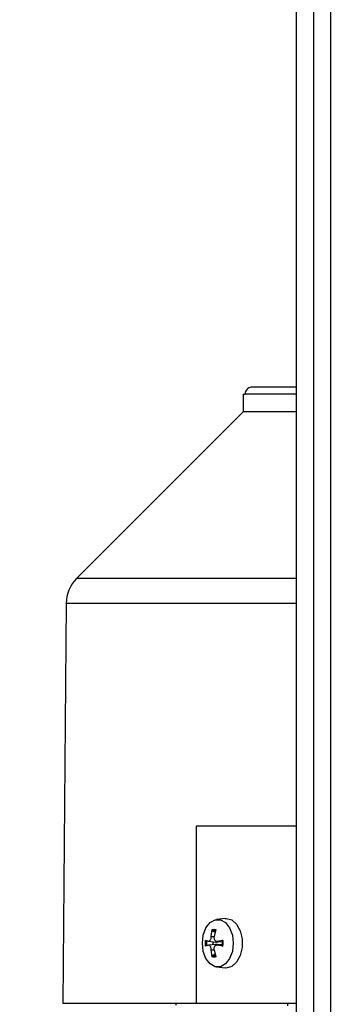
# Model space of a CAD drawing. Units: millimetres. Extents: x 52 to 5408, y 52 to 3809.
# Drawn here: x 1273 to 1317, y 1529 to 1668 of the extents above; entities that cross this region are included whole.
import ezdxf

# ---------------------------------------------------------------- set-up
doc = ezdxf.new("R2010")
doc.units = ezdxf.units.MM
doc.header["$LTSCALE"] = 13
doc.layers.add('FORMAT', color=7, linetype='Continuous')
doc.styles.add('SLDTEXTSTYLE0', font='TXT', dxfattribs={"width": 0.75})
doc.dimstyles.new('SLDDIMSTYLE0', dxfattribs={"dimtxt": 45.5, "dimasz": 46.228, "dimexe": 0, "dimexo": 0.0625, "dimgap": 11.375, "dimtad": 1, "dimdec": 0, "dimrnd": 1e-09, "dimzin": 12, "dimdsep": 46, "dimtxsty": 'SLDTEXTSTYLE0', "dimsah": 1, "dimcen": 0.09, "dimadec": 0, "dimazin": 3, "dimtfac": 1, "dimtdec": 0, "dimtofl": 0, "dimtmove": 0, "dimatfit": 3, "dimfxl": 0, "dimfrac": 2, "dimtolj": 1, "dimtzin": 12, "dimarcsym": 0})

# ---------------------------------------------------------------- blocks, each defined once
blk = doc.blocks.new('_D_3')
at = {"layer": 'FORMAT', "color": 7}
for p, q in [((1300.35, 2039.56), (1024.37, 2039.56)), ((1037.37, 840.56), (1037.37, 2039.56)), ((1212.65, 840.56), (1024.37, 840.56))]:
    blk.add_line(p, q, dxfattribs=at)
for points in [[(1037.37, 2039.56), (1032.42, 1993.33), (1042.33, 1993.33)], [(1037.37, 840.56), (1042.33, 886.79), (1032.42, 886.79)]]:
    blk.add_solid(points, dxfattribs=at)
at = {"layer": 'FORMAT', "color": 7, "insert": (978.72, 1374.53), "char_height": 45.5, "attachment_point": 1, "rotation": 90, "style": 'SLDTEXTSTYLE0'}
blk.add_mtext('1200', dxfattribs=at)

msp = doc.modelspace()

# ---------------------------------------------------------------- linework, layer by layer
at = {"color": 7, "linetype": 'Continuous', "lineweight": 25}
for p, q in [((1312.15, 1340.95), (1312.15, 2038.17)), ((1314.55, 2035.79), (1314.55, 1343.34)), ((1316.95, 2034.66), (1316.95, 1344.46)), ((1304.65, 1614.91), (1304.65, 1612.41)), ((1304.65, 1614.91), (1304.92, 1614.91)), ((1312.15, 1614.91), (1304.92, 1614.91)), ((1304.65, 1612.41), (1281.1, 1588.87)), ((1312.15, 1612.41), (1304.65, 1612.41)), ((1312.15, 1588.87), (1281.1, 1588.87)), ((1279.64, 1585.38), (1279.15, 1528.91)), ((1312.15, 1585.38), (1279.64, 1585.38)), ((1298, 1553.91), (1298, 1528.91)), ((1312.15, 1553.91), (1298, 1553.91)), ((1302.08, 1540.9), (1300.89, 1540.77)), ((1302.08, 1540.9), (1302.25, 1540.91)), ((1300.14, 1538.34), (1300.26, 1539.33)), ((1300.68, 1538.94), (1300.35, 1539.12)), ((1300.79, 1539.33), (1300.52, 1538.34)), ((1299.27, 1537.82), (1299.73, 1537.71)), ((1299.73, 1537.12), (1299.27, 1537)), ((1299.74, 1537.7), (1300.79, 1537.58)), ((1300.79, 1537.24), (1299.74, 1537.12)), ((1300.14, 1538.34), (1300.52, 1538.35)), ((1300.85, 1537.71), (1301.72, 1537.61)), ((1301.72, 1537.22), (1300.85, 1537.12)), ((1300.94, 1537.71), (1301.77, 1537.82)), ((1300.94, 1537.71), (1301.72, 1537.62)), ((1300.94, 1537.12), (1301.72, 1537.2)), ((1301.77, 1537), (1300.94, 1537.12)), ((1300.26, 1535.49), (1300.14, 1536.48)), ((1300.14, 1536.48), (1300.52, 1536.47)), ((1300.35, 1535.7), (1300.68, 1535.89)), ((1300.52, 1536.48), (1300.79, 1535.49)), ((1300.89, 1534.06), (1302.08, 1533.92)), ((1302.25, 1533.91), (1302.08, 1533.92)), ((1298, 1528.91), (1279.15, 1528.91)), ((1295.15, 1528.91), (1295.15, 1528.66)), ((1312.15, 1528.91), (1298, 1528.91)), ((1310.92, 1528.91), (1310.92, 1528.58))]:
    msp.add_line(p, q, dxfattribs=at)
at = {"color": 7, "linetype": 'Continuous', "lineweight": 25, "flags": 128}
for points in [[(1298.87, 1537.41), (1299, 1538.56), (1299.38, 1539.57), (1299.96, 1540.32), (1300.68, 1540.72), (1301.43, 1540.72), (1302.15, 1540.32), (1302.73, 1539.57), (1303.11, 1538.56), (1303.24, 1537.41)], [(1302.25, 1540.91), (1303.03, 1540.7), (1303.71, 1540.09), (1304.22, 1539.16), (1304.49, 1538.02), (1304.49, 1536.8), (1304.22, 1535.66), (1303.71, 1534.73), (1303.03, 1534.12), (1302.25, 1533.91)], [(1303.24, 1537.41), (1303.11, 1536.26), (1302.73, 1535.25), (1302.15, 1534.5), (1301.43, 1534.1), (1300.68, 1534.1), (1299.96, 1534.5), (1299.38, 1535.25), (1299, 1536.26), (1298.87, 1537.41)]]:
    msp.add_lwpolyline(points, dxfattribs=at)
at = {"color": 7, "linetype": 'Continuous', "lineweight": 25}
for centre, radius, start, end in [((1284.64, 1585.33), 5, 135, 179.5), ((1300.59, 1538.41), 0.752, 71.3002, 108.6998), ((1302.25, 1537.41), 3, 172.2053, 187.7947), ((1302.13, 1537.41), 2.68, 172.0256, 187.9744), ((1302.39, 1537.41), 2.06, 173.1182, 186.8818), ((1299.05, 1537.41), 2.68, 352.0256, 7.9744), ((1298.8, 1537.41), 3, 352.2053, 7.7947), ((1300.59, 1536.41), 0.752, 251.3002, 288.6998)]:
    msp.add_arc(centre, radius, start, end, dxfattribs=at)
for points, knots in [([(1305.92, 1615.91), (1305.81, 1615.9), (1305.58, 1615.88), (1305.28, 1615.7), (1305.05, 1615.45), (1304.93, 1615.17), (1304.92, 1614.98), (1304.92, 1614.91)], [0, 0, 0, 0, 0.215716, 0.431446, 0.64679, 0.861357, 1, 1, 1, 1]), ([(1312.15, 1615.91), (1312.11, 1615.91), (1310.78, 1615.91), (1309.01, 1615.91), (1306.85, 1615.91), (1306.23, 1615.91), (1305.92, 1615.91)], [0, 0, 0, 0, 0.010915, 0.348097, 0.677963, 1, 1, 1, 1]), ([(1300.26, 1539.33), (1300.26, 1539.31), (1300.25, 1539.28), (1300.27, 1539.22), (1300.29, 1539.17), (1300.32, 1539.14), (1300.34, 1539.13), (1300.35, 1539.12)], [0, 0, 0, 0, 0.234377, 0.468797, 0.70217, 0.934401, 1, 1, 1, 1]), ([(1300.26, 1539.33), (1300.35, 1539.35), (1300.52, 1539.4), (1300.7, 1539.35), (1300.79, 1539.33)], [0, 0, 0, 0, 0.49766, 1, 1, 1, 1]), ([(1299.73, 1537.71), (1299.76, 1537.71), (1299.83, 1537.7), (1299.94, 1537.78), (1300.03, 1537.91), (1300.1, 1538.07), (1300.13, 1538.23), (1300.14, 1538.32), (1300.14, 1538.34)], [0, 0, 0, 0, 0.186148, 0.372406, 0.555903, 0.73766, 0.920086, 1, 1, 1, 1]), ([(1300.14, 1536.48), (1300.13, 1536.54), (1300.12, 1536.67), (1300.06, 1536.85), (1299.97, 1537), (1299.87, 1537.09), (1299.79, 1537.12), (1299.74, 1537.12), (1299.73, 1537.12)], [0, 0, 0, 0, 0.186148, 0.372406, 0.555903, 0.73766, 0.920086, 1, 1, 1, 1]), ([(1300.52, 1538.34), (1300.52, 1538.28), (1300.5, 1538.15), (1300.54, 1537.97), (1300.62, 1537.82), (1300.74, 1537.73), (1300.85, 1537.7), (1300.92, 1537.71), (1300.94, 1537.71)], [0, 0, 0, 0, 0.186148, 0.372406, 0.555903, 0.73766, 0.920086, 1, 1, 1, 1]), ([(1300.94, 1537.12), (1300.89, 1537.12), (1300.79, 1537.12), (1300.66, 1537.04), (1300.56, 1536.92), (1300.51, 1536.75), (1300.5, 1536.6), (1300.52, 1536.51), (1300.52, 1536.48)], [0, 0, 0, 0, 0.186148, 0.372406, 0.555903, 0.73766, 0.920086, 1, 1, 1, 1]), ([(1300.75, 1537.59), (1300.83, 1537.58), (1300.98, 1537.57), (1301.14, 1537.61), (1301.19, 1537.66), (1301.2, 1537.67)], [0, 0, 0, 0, 0.50822, 0.944827, 1, 1, 1, 1]), ([(1301.19, 1537.16), (1301.17, 1537.17), (1301.08, 1537.23), (1300.92, 1537.25), (1300.79, 1537.24), (1300.75, 1537.23)], [0, 0, 0, 0, 0.188105, 0.698055, 1, 1, 1, 1]), ([(1301.77, 1537.82), (1301.75, 1537.82), (1301.72, 1537.81), (1301.69, 1537.8), (1301.68, 1537.79), (1301.69, 1537.79), (1301.7, 1537.78), (1301.7, 1537.78)], [0, 0, 0, 0, 0.234377, 0.468797, 0.70217, 0.934401, 1, 1, 1, 1]), ([(1300.26, 1535.49), (1300.26, 1535.51), (1300.25, 1535.55), (1300.27, 1535.61), (1300.29, 1535.66), (1300.32, 1535.69), (1300.34, 1535.7), (1300.35, 1535.7)], [0, 0, 0, 0, 0.234377, 0.468797, 0.70217, 0.934401, 1, 1, 1, 1]), ([(1301.7, 1537.04), (1301.69, 1537.04), (1301.68, 1537.03), (1301.69, 1537.02), (1301.71, 1537.01), (1301.74, 1537.01), (1301.77, 1537.01), (1301.77, 1537)], [0, 0, 0, 0, 0.232067, 0.464143, 0.696154, 0.929049, 1, 1, 1, 1]), ([(1300.79, 1535.49), (1300.7, 1535.47), (1300.52, 1535.43), (1300.35, 1535.47), (1300.26, 1535.49)], [0, 0, 0, 0, 0.50234, 1, 1, 1, 1])]:
    msp.add_open_spline(points, degree=3, knots=knots, dxfattribs=at)

# ---------------------------------------------------------------- dimensions: what is measured, and where the dimension line sits
at = {"layer": 'FORMAT', "color": 7}
dim = msp.add_linear_dim(base=(1037.37, 2039.56), p1=(1225.65, 840.56), p2=(1313.35, 2039.56), angle=90, dimstyle='SLDDIMSTYLE0', dxfattribs=at)
dim.commit()
dim.dimension.update_dxf_attribs({"geometry": '_D_3', "text_midpoint": (1037.37, 1441.77), "dimtype": 160})

doc.saveas('drawing.dxf')
